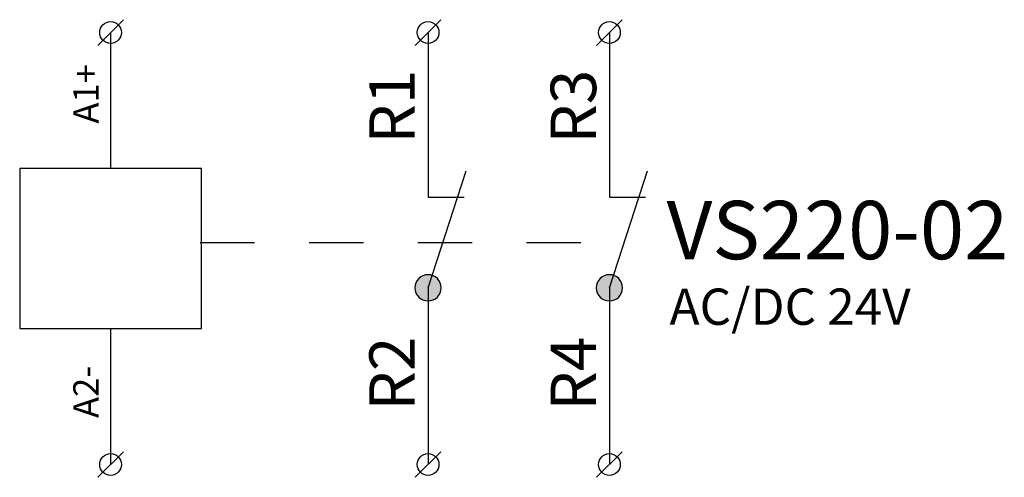
# Model space of a CAD drawing. Extents: x 491 to 1132, y -1019 to -352.
# Drawn here: x 825 to 852, y -959 to -946 of the extents above; entities that cross this region are included whole.
import ezdxf

# ---------------------------------------------------------------- set-up
doc = ezdxf.new("R2010")
doc.units = 0
doc.header["$MEASUREMENT"] = 0
doc.linetypes.add('NIKO_BUS', pattern=[3, 1.5, -1.5])
doc.linetypes.add('SOLID', pattern=[0])
doc.layers.get('0').update_dxf_attribs({"color": 255, "linetype": 'SOLID'})
doc.layers.add('ZAKLADNA', color=255, linetype='SOLID')
doc.styles.get("Standard").update_dxf_attribs({"font": 'romans'})

# ---------------------------------------------------------------- blocks, each defined once
blk = doc.blocks.new('VS220-02_24_ACDC')
at = {"layer": 'ZAKLADNA'}
h = blk.add_hatch(color=7, dxfattribs=at)
edge = h.paths.add_edge_path()
edge.add_spline(control_points=[(0.621, 0.708), (0.621, 0.907), (0.46, 1.069), (0.26, 1.069)], knot_values=[0, 0, 0, 0, 1, 1, 1, 1], degree=3, periodic=0)
edge.add_spline(control_points=[(0.26, 1.069), (0.061, 1.069), (-0.101, 0.907), (-0.101, 0.708)], knot_values=[0, 0, 0, 0, 1, 1, 1, 1], degree=3, periodic=0)
edge.add_spline(control_points=[(-0.101, 0.708), (-0.101, 0.575), (-0.036, 0.461), (0.079, 0.395)], knot_values=[0, 0, 0, 0, 1, 1, 1, 1], degree=3, periodic=0)
edge.add_spline(control_points=[(0.079, 0.395), (0.195, 0.328), (0.326, 0.328), (0.441, 0.395)], knot_values=[0, 0, 0, 0, 1, 1, 1, 1], degree=3, periodic=0)
edge.add_spline(control_points=[(0.441, 0.395), (0.556, 0.461), (0.621, 0.575), (0.621, 0.708)], knot_values=[0, 0, 0, 0, 1, 1, 1, 1], degree=3, periodic=0)
edge.add_spline(control_points=[(0.621, 0.708), (0.621, 0.708), (0.621, 0.708), (0.621, 0.708)], knot_values=[0, 0, 0, 0, 1, 1, 1, 1], degree=3, periodic=0)
h = blk.add_hatch(color=7, dxfattribs=at)
edge = h.paths.add_edge_path()
edge.add_spline(control_points=[(5.621, 0.708), (5.621, 0.907), (5.46, 1.069), (5.26, 1.069)], knot_values=[0, 0, 0, 0, 1, 1, 1, 1], degree=3, periodic=0)
edge.add_spline(control_points=[(5.26, 1.069), (5.061, 1.069), (4.899, 0.907), (4.899, 0.708)], knot_values=[0, 0, 0, 0, 1, 1, 1, 1], degree=3, periodic=0)
edge.add_spline(control_points=[(4.899, 0.708), (4.899, 0.575), (4.964, 0.461), (5.079, 0.395)], knot_values=[0, 0, 0, 0, 1, 1, 1, 1], degree=3, periodic=0)
edge.add_spline(control_points=[(5.079, 0.395), (5.195, 0.328), (5.326, 0.328), (5.441, 0.395)], knot_values=[0, 0, 0, 0, 1, 1, 1, 1], degree=3, periodic=0)
edge.add_spline(control_points=[(5.441, 0.395), (5.556, 0.461), (5.621, 0.575), (5.621, 0.708)], knot_values=[0, 0, 0, 0, 1, 1, 1, 1], degree=3, periodic=0)
edge.add_spline(control_points=[(5.621, 0.708), (5.621, 0.708), (5.621, 0.708), (5.621, 0.708)], knot_values=[0, 0, 0, 0, 1, 1, 1, 1], degree=3, periodic=0)
at = {"layer": 'ZAKLADNA', "color": 7, "linetype": 'SOLID'}
for p, q in [((-8.847, 7.396), (-8.14, 8.104)), ((-0.093, 7.396), (0.614, 8.104)), ((4.907, 7.396), (5.614, 8.104)), ((-8.493, 7.75), (-8.493, 4)), ((0.26, 7.75), (0.26, 3.207)), ((5.26, 7.75), (5.26, 3.207)), ((-8.493, 4), (-11, 4)), ((-11, 4), (-11, -0.417)), ((-5.987, 4), (-8.493, 4)), ((-5.987, -0.417), (-5.987, 4)), ((0.26, 0.707), (1.309, 3.937)), ((0.26, 3.929), (0.26, 3.207)), ((5.26, 0.707), (6.309, 3.937)), ((5.26, 3.929), (5.26, 3.207)), ((0.26, 3.207), (1.26, 3.207)), ((5.26, 3.207), (6.26, 3.207)), ((0.26, 0.707), (0.26, -4.167)), ((5.26, 0.707), (5.26, -4.167)), ((-11, -0.417), (-8.493, -0.417)), ((-8.493, -0.417), (-5.987, -0.417)), ((-8.493, -0.417), (-8.493, -4.167)), ((-8.847, -4.52), (-8.14, -3.813)), ((-0.093, -4.52), (0.614, -3.813)), ((4.907, -4.52), (5.614, -3.813))]:
    blk.add_line(p, q, dxfattribs=at)
at = {"layer": 'ZAKLADNA', "color": 7, "linetype": 'NIKO_BUS'}
blk.add_line((-6.022, 1.957), (4.47, 1.957), dxfattribs=at)
at = {"layer": 'ZAKLADNA', "color": 7, "linetype": 'SOLID', "flags": 128}
for points in [[(0.26, 3.929), (0.26, 3.929)], [(5.26, 3.929), (5.26, 3.929)], [(0.26, 3.207), (0.26, 3.207)], [(5.26, 3.207), (5.26, 3.207)], [(0.26, 1.068), (0.187, 1.061), (0.119, 1.04), (0.058, 1.006), (0.005, 0.962), (-0.039, 0.909), (-0.073, 0.847), (-0.094, 0.78), (-0.101, 0.707), (-0.101, 0.707)], [(0.621, 0.707), (0.614, 0.78), (0.593, 0.847), (0.56, 0.909), (0.516, 0.962), (0.462, 1.006), (0.401, 1.04), (0.333, 1.061), (0.26, 1.068), (0.26, 1.068)], [(5.26, 1.068), (5.187, 1.061), (5.119, 1.04), (5.058, 1.006), (5.005, 0.962), (4.961, 0.909), (4.927, 0.847), (4.906, 0.78), (4.899, 0.707), (4.899, 0.707)], [(5.621, 0.707), (5.614, 0.78), (5.593, 0.847), (5.56, 0.909), (5.516, 0.962), (5.462, 1.006), (5.401, 1.04), (5.333, 1.061), (5.26, 1.068), (5.26, 1.068)], [(-0.101, 0.707), (-0.094, 0.634), (-0.073, 0.566), (-0.039, 0.505), (0.005, 0.451), (0.058, 0.407), (0.119, 0.374), (0.187, 0.353), (0.26, 0.346), (0.26, 0.346)], [(0.26, 0.346), (0.333, 0.353), (0.401, 0.374), (0.462, 0.407), (0.516, 0.451), (0.56, 0.505), (0.593, 0.566), (0.614, 0.634), (0.621, 0.707), (0.621, 0.707)], [(4.899, 0.707), (4.906, 0.634), (4.927, 0.566), (4.961, 0.505), (5.005, 0.451), (5.058, 0.407), (5.119, 0.374), (5.187, 0.353), (5.26, 0.346), (5.26, 0.346)], [(5.26, 0.346), (5.333, 0.353), (5.401, 0.374), (5.462, 0.407), (5.516, 0.451), (5.56, 0.505), (5.593, 0.566), (5.614, 0.634), (5.621, 0.707), (5.621, 0.707)]]:
    blk.add_lwpolyline(points, dxfattribs=at)
at = {"layer": 'ZAKLADNA', "color": 7, "linetype": 'SOLID'}
for centre in [(-8.493, 7.75), (0.26, 7.75), (5.26, 7.75), (-8.493, -4.167), (0.26, -4.167), (5.26, -4.167)]:
    blk.add_circle(centre, 0.3, dxfattribs=at)
at = {"layer": 'ZAKLADNA', "color": 7, "rotation": 90}
for s, insert, char_height, attachment_point in [('{\\fArial|b0|i0|c238|p34;A1+}', (-8.822, 5.238), 0.7, 7), ('{\\fArial|b0|i0|c238|p34;R1}', (-0.105, 4.687), 1.25464, 7), ('{\\fArial|b0|i0|c238|p34;R3}', (4.895, 4.687), 1.25464, 7), ('{\\fArial|b0|i0|c238|p34;R2}', (-0.105, -2.677), 1.25464, 7), ('{\\fArial|b0|i0|c238|p34;R4}', (4.895, -2.677), 1.25464, 7), ('{\\fArial|b0|i0|c238|p34;A2-}', (-8.822, -1.442), 0.7, 9)]:
    blk.add_mtext(s, dxfattribs=dict(at, insert=insert, char_height=char_height, attachment_point=attachment_point))
at = {"layer": 'ZAKLADNA', "color": 7, "attachment_point": 7}
for s, insert, char_height in [('{\\fArial|b0|i0|c238|p34;VS220-02}', (6.837, 1.496), 1.60875), ('{\\fArial|b0|i0|c238|p34;AC/DC 24V}', (6.918, -0.313), 1)]:
    blk.add_mtext(s, dxfattribs=dict(at, insert=insert, char_height=char_height))

msp = doc.modelspace()

# ---------------------------------------------------------------- block references
at = {"linetype": 'Continuous'}
msp.add_blockref('VS220-02_24_ACDC', (836, -954), dxfattribs=at)

doc.saveas('drawing.dxf')
